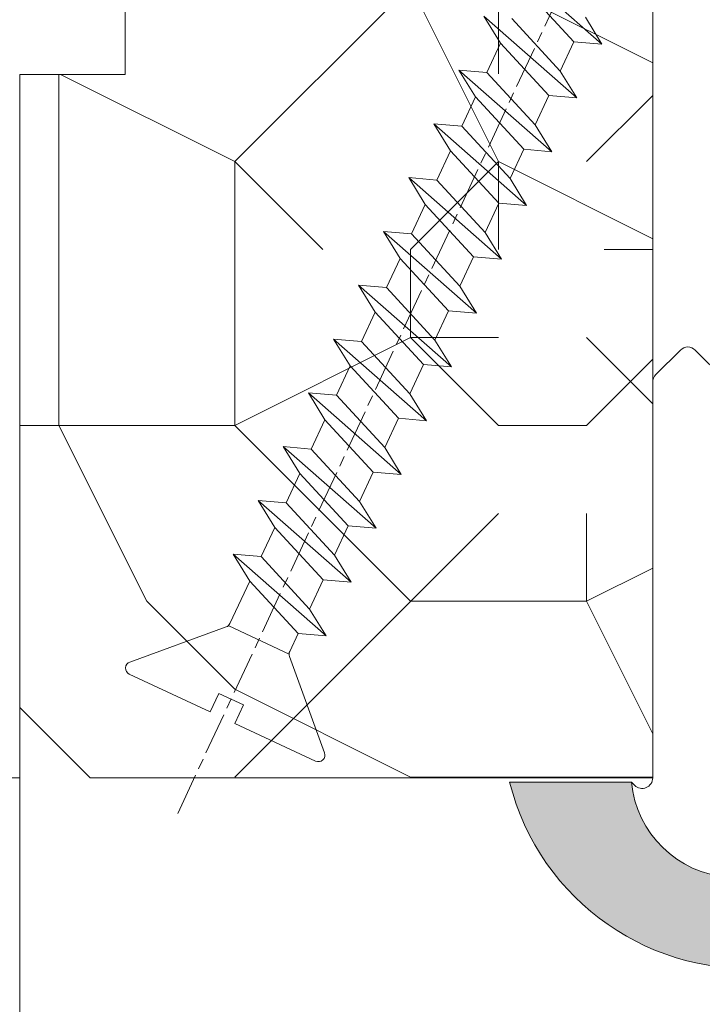
# Model space of a CAD drawing. Units: millimetres. Extents: x 0 to 440, y -14 to 617.
# Drawn here: x 326 to 335, y 230 to 244 of the extents above; entities that cross this region are included whole.
import ezdxf

# ---------------------------------------------------------------- set-up
doc = ezdxf.new("R2010")
doc.units = ezdxf.units.MM
doc.header["$PDMODE"] = 2
doc.header["$PDSIZE"] = 10
doc.linetypes.add('AM_ISO08W050', pattern=[18, 12, -1.5, 3, -1.5])
for name, color, linetype, lineweight in [('AEL-AM_7', 4, 'AM_ISO08W050', 18), ('AM_2', 6, 'Continuous', 20), ('AM_4', 3, 'Continuous', 20), ('AM_5', 3, 'Continuous', 20), ('Contour principale', 30, 'Continuous', 15), ('Contour secondaire', 5, 'Continuous', 9)]:
    doc.layers.add(name, color=color, linetype=linetype, lineweight=lineweight)
doc.styles.get("Standard").update_dxf_attribs({"font": 'arial.ttf'})
doc.dimstyles.new('MAL-ISO$0', dxfattribs={"dimtxt": 3, "dimasz": 3, "dimexe": 1, "dimexo": 1, "dimgap": 1.5, "dimtad": 1, "dimtxsty": 'Standard', "dimcen": 0, "dimclrd": 256, "dimclre": 256, "dimclrt": 3, "dimadec": 1, "dimazin": 2, "dimtp": 0.1, "dimtm": 0.1, "dimtfac": 0.71, "dimtmove": 0, "dimatfit": 3, "dimfxl": 1, "dimlwd": -1, "dimlwe": -1, "dimarcsym": 1})

# ---------------------------------------------------------------- blocks, each defined once
blk = doc.blocks.new('*D45')
at = {"layer": 'AM_5', "transparency": 16777216}
for p, q in [((324.5271513288928, 296.6168286253292), (288.9488247844598, 296.6168286253292)), ((289.9488247844598, 293.6168286253292), (289.9488247844599, 18.35748709806547)), ((300.5884865755766, 15.35748709806547), (288.9488247844599, 15.35748709806547))]:
    blk.add_line(p, q, dxfattribs=at)
for points in [[(289.4488247844598, 293.6168286253292), (290.4488247844598, 293.6168286253292), (289.9488247844598, 296.6168286253292)], [(289.4488247844599, 18.35748709806547), (290.4488247844599, 18.35748709806547), (289.9488247844599, 15.35748709806547)]]:
    blk.add_solid(points, dxfattribs=at)
at = {"layer": 'Defpoints', "color": 0, "transparency": 16777216}
for p in [(325.5271513288928, 296.6168286253292), (289.9488247844599, 15.35748709806547), (301.5884865755766, 15.35748709806547)]:
    blk.add_point(p, dxfattribs=at)
at = {"layer": 'AM_5', "color": 3, "transparency": 16777216, "insert": (285.8253595730001, 156.2457140107564), "char_height": 4, "attachment_point": 5, "rotation": 90}
blk.add_mtext('Hauteur Fond de feuillure = HO + 10 (2050)', dxfattribs=at)
blk = doc.blocks.new('*D46')
at = {"layer": 'AM_5', "transparency": 16777216}
for p, q in [((325.5264092786579, 233.6167579041545), (314.9406202710794, 233.6167579041545)), ((315.9406202710794, 230.6167579041545), (315.9406202710795, 83.3575583868051)), ((325.5264125577878, 80.3575583868051), (314.9406202710795, 80.3575583868051))]:
    blk.add_line(p, q, dxfattribs=at)
for points in [[(315.4406202710794, 230.6167579041545), (316.4406202710794, 230.6167579041545), (315.9406202710794, 233.6167579041545)], [(315.4406202710795, 83.3575583868051), (316.4406202710795, 83.3575583868051), (315.9406202710795, 80.3575583868051)]]:
    blk.add_solid(points, dxfattribs=at)
at = {"layer": 'Defpoints', "color": 0, "transparency": 16777216}
for p in [(326.5264092786579, 233.6167579041545), (315.9406202710795, 80.3575583868051), (326.5264125577878, 80.3575583868051)]:
    blk.add_point(p, dxfattribs=at)
at = {"layer": 'AM_5', "color": 3, "transparency": 16777216, "insert": (311.8171550596197, 158.5168375896889), "char_height": 4, "attachment_point": 5, "rotation": 90}
blk.add_mtext('Clair vitrage = HO - 246 (1794)', dxfattribs=at)
blk = doc.blocks.new('*D47')
at = {"layer": 'AM_5', "transparency": 16777216}
for p, q in [((324.5264002730696, 295.1168286253087), (302.3725030699965, 295.1168286253087)), ((303.3725030699965, 292.1168286253087), (303.3725030699965, 21.85748750988421)), ((324.52640626272, 18.85748750988422), (302.3725030699965, 18.85748750988421))]:
    blk.add_line(p, q, dxfattribs=at)
for points in [[(302.8725030699965, 292.1168286253087), (303.8725030699965, 292.1168286253087), (303.3725030699965, 295.1168286253087)], [(302.8725030699965, 21.85748750988421), (303.8725030699965, 21.85748750988421), (303.3725030699965, 18.85748750988421)]]:
    blk.add_solid(points, dxfattribs=at)
at = {"layer": 'Defpoints', "color": 0, "transparency": 16777216}
for p in [(325.5264002730696, 295.1168286253087), (303.3725030699965, 18.85748750988421), (325.52640626272, 18.85748750988422)]:
    blk.add_point(p, dxfattribs=at)
at = {"layer": 'AM_5', "color": 3, "transparency": 16777216, "insert": (299.2504021150169, 157.0748936813931), "char_height": 4, "attachment_point": 5, "rotation": 90}
blk.add_mtext('{\\fArial Black|b1|i0|c0|p34;\\C1;Hauteur Ouvrant : HO (2040)}', dxfattribs=at)
blk = doc.blocks.new('*D50')
at = {"layer": 'AM_5', "transparency": 16777216}
for p, q in [((324.5264002730696, 295.1168286253087), (314.9226846608573, 295.1168286253087)), ((315.9226846608573, 292.1168286253087), (315.9226846608573, 236.6167579041545)), ((325.5264092786579, 233.6167579041545), (314.9226846608573, 233.6167579041545))]:
    blk.add_line(p, q, dxfattribs=at)
for points in [[(315.4226846608573, 292.1168286253087), (316.4226846608573, 292.1168286253087), (315.9226846608573, 295.1168286253087)], [(315.4226846608573, 236.6167579041545), (316.4226846608573, 236.6167579041545), (315.9226846608573, 233.6167579041545)]]:
    blk.add_solid(points, dxfattribs=at)
at = {"layer": 'Defpoints', "color": 0, "transparency": 16777216}
for p in [(325.5264002730696, 295.1168286253087), (315.9226846608573, 233.6167579041545), (326.5264092786579, 233.6167579041545)]:
    blk.add_point(p, dxfattribs=at)
at = {"layer": 'AM_5', "color": 3, "transparency": 16777216, "insert": (312.3790284534903, 264.3667932647315), "char_height": 4, "attachment_point": 5, "rotation": 90}
blk.add_mtext('123', dxfattribs=at)
blk = doc.blocks.new('serbt')
at = {"layer": 'AM_4'}
h = blk.add_hatch(color=5, dxfattribs=at)
edge = h.paths.add_edge_path()
edge.add_arc((-33.0175631268258, -20.07640338939392), 13.97820772027356, 261.5609164869377, 324.2054311643935, ccw=False)
edge.add_line((-35.06897431846029, -33.90326142706655), (-35.10916159489026, -53.67733422757997))
edge.add_arc((-27.18238858091944, 15.87240502336332), 69.99999971635157, 263.4979008683569, 345.8066870811297)
edge.add_line((40.68078928949126, -1.291191616566721), (6.031659802626521, -1.22077344026372))
edge.add_arc((-23.88507987155459, 1.728787743602984), 30.06179009823093, 274.20733661720413, 354.3692727268613, ccw=False)
h.paths.add_polyline_path([(-25.53072293229499, 39.40945116103502), (-31.58567017306336, 42.56330403105188), (-34.61855207118688, 32.8678192956616), (-30.20233173488358, 30.56753349148908)])
h.paths.add_polyline_path([(-34.49700928348464, 91.81689820384524), (-30.07877739054193, 89.5204784289245), (-25.41490896842777, 98.36648138047256), (-31.47257868442258, 101.5151413185352)])
at = {"layer": 'AM_4', "color": 5}
for p, q in [((-11.87409182733427, 121.6604925316587), (-27.09640413776015, 106.4999280008105)), ((-7.631459901938797, 121.6518701388377), (-0.6457005803358697, 114.6376583727761)), ((2.945316737168469e-07, -1.100306690204889e-07), (0.2286660651416241, 112.5145566541378)), ((-27.09640413776015, 106.4999280008105), (-29.55135344147325, 104.7934556024272)), ((-31.47257868442258, 101.5151413185352), (-34.49700928348464, 91.81689820384524)), ((-31.47260595727051, 101.5150293724504), (-25.41490896842777, 98.36648138047256)), ((-25.29338510471279, 98.59697683160061), (-30.07877739054193, 89.5204784289245)), ((-18.88350020448979, 57.34266445303001), (-18.80448508671998, 96.22190260820207)), ((-34.49700928348464, 91.81689820384524), (-30.07877739054193, 89.5204784289245)), ((-20.20760440817776, 54.53869446452154), (-27.20563571568618, 47.56904996777848)), ((-27.20563571568618, 47.56904996777848), (-29.65364087719995, 45.86846563846802)), ((-31.58566850953257, 42.5633031644909), (-34.61855207118688, 32.8678192956616)), ((-31.58567017306336, 42.56330403105188), (-25.53072293229499, 39.40945116103502)), ((-25.40899738195641, 39.63984016411871), (-30.20233173488358, 30.56753349148908)), ((-19.04048029709611, -19.8990910285811), (-18.92432472809196, 37.25503539513011)), ((-34.61855207118688, 32.8678192956616), (-30.20233173488358, 30.56753349148908)), ((5.116998865262758, -2.131724221490003), (6.031659802685681, -1.220773440334597)), ((6.031661197904214, -1.220773443099461), (40.68078928949126, -1.291191616566721)), ((-35.06897431846029, -33.90326142706655), (-35.10993119114939, -54.05601260040131))]:
    blk.add_line(p, q, dxfattribs=at)
for centre, radius, start, end in [((-9.757087061083439, 119.5348653725869), 3.000000000000003, 44.88355670692903, 134.8835567063764), ((-2.771327739479602, 112.5206536065234), 3.000000000000003, 359.8835567066804, 44.88355670692903), ((-25.04130607347106, 99.94826702427599), 6.619394203338383, 132.9483180412593, 166.3085740417868), ((-22.25549710531412, 96.84509455121697), 3.506829767926098, 349.7636997954455, 150.0289097220968), ((-21.88412829003755, 57.03666461390821), 3.000000000000003, 304.7269263568563, 304.7269263734207), ((-22.01479042534265, 57.10671496804025), 3.140169199298274, 305.1350954910714, 4.309217279791466), ((-21.88412829003755, 57.03666461390821), 3.000000000000003, 309.357942834981, 309.3580820012195), ((-25.11568803254849, 40.99854916864353), 6.656508277054115, 132.9791144993651, 166.4041709305689), ((-23.87077507104663, 40.15622678528312), 8.128419887758126, 168.776875052161, 168.777008639882), ((-22.43429730993117, 37.71969064053514), 3.54059524817864, 352.4589401753227, 147.1580207224013), ((-27.18238895075683, 15.87240535099953), 70.00000000000007, 263.4979011994936, 345.8066868953633), ((-23.88507987155694, 1.728787743605821), 30.06179009823392, 274.2073366172082, 354.3692727267668), ((2.999994099011928, -0.006097062414482934), 3.000000000000003, 179.8835567066804, 314.8835567063764), ((-33.01756312682581, -20.07640338939391), 13.97820772027357, 261.5609164869377, 0.7268117680370333)]:
    blk.add_arc(centre, radius, start, end, dxfattribs=at)
blk = doc.blocks.new('dtzb')
at = {"layer": 'AEL-AM_7', "color": 5}
blk.add_line((-26.88981661018624, -12.53892741162053), (444.7390526915697, 207.385226149152), dxfattribs=at)
at = {"layer": 'AM_2', "color": 5, "linetype": 'Continuous'}
for p, q in [((191.8319800086465, 108.0722237390546), (199.4783999174979, 103.3624735064768)), ((192.5145153384801, 100.1151607971951), (191.8319800086465, 108.0722237390546)), ((215.048912229031, 81.65945226768599), (191.8319800086465, 108.0722237390546)), ((199.7549683237594, 74.5277691010233), (176.5380361033749, 100.9405405721009)), ((177.2205714285519, 92.9834776302414), (176.5380361033749, 100.9405405721009)), ((176.5380361033749, 100.9405405721009), (184.1844560075697, 96.23079033981412)), ((192.5145153384801, 100.1151607971951), (184.1844560075697, 96.23079033981412)), ((207.4024923201796, 86.36920249997274), (192.5145153384801, 100.1151607971951)), ((184.1844560075697, 96.23079033981412), (199.0724329939258, 82.48483204288277)), ((184.4610244184878, 67.39608593406956), (161.2440921934467, 93.80885740543818)), ((161.9266275232803, 85.8517944635787), (161.2440921934467, 93.80885740543818)), ((161.2440921934467, 93.80885740543818), (168.8905121022981, 89.09910717315142)), ((177.2205714285519, 92.9834776302414), (168.8905121022981, 89.09910717315142)), ((192.108548414908, 79.23751933272797), (177.2205714285519, 92.9834776302414)), ((168.8905121022981, 89.09910717315142), (183.7784890886542, 75.35314887592904)), ((145.9501482881751, 86.67717423848444), (153.5965681970265, 81.96742400619769)), ((146.6326836180087, 78.72011129662496), (145.9501482881751, 86.67717423848444)), ((169.1670805085596, 60.26440276740686), (145.9501482881751, 86.67717423848444)), ((161.9266275232803, 85.8517944635787), (153.5965681970265, 81.96742400619769)), ((161.9266275232803, 85.8517944635787), (153.5965681970265, 81.96742400619769)), ((176.8146045096364, 72.10583616606527), (161.9266275232803, 85.8517944635787)), ((153.5965681970265, 81.96742400619769), (168.4845451833826, 68.22146570926634)), ((153.873136603288, 53.13271960014754), (130.6562043829035, 79.54549107182174)), ((131.3387397080223, 71.58842812938019), (130.6562043829035, 79.54549107182174)), ((130.6562043829035, 79.54549107182174), (138.3026242917549, 74.83574083953499)), ((146.6326836180087, 78.72011129662496), (138.3026242917549, 74.83574083953499)), ((161.5206606043648, 64.97415299911154), (146.6326836180087, 78.72011129662496)), ((192.108548414908, 79.23751933272797), (183.7784890886542, 75.35314887592904)), ((192.108548414908, 79.23751933272797), (199.7549683237594, 74.5277691010233)), ((138.3026242917549, 74.83574083953499), (153.1906012734544, 61.08978254231261)), ((183.7784890886542, 75.35314887592904), (184.4610244184878, 67.39608593406956)), ((138.5791926980164, 46.0010364331938), (115.3622604729753, 72.41380790457697)), ((116.0447958027507, 64.4567449627175), (115.3622604729753, 72.41380790457697)), ((115.3622604729753, 72.41380790457697), (123.0086803818267, 67.70405767258126)), ((131.3387397080223, 71.58842812938019), (123.0086803818267, 67.70405767258126)), ((146.2267166943784, 57.84246983244884), (131.3387397080223, 71.58842812938019)), ((176.8146045096364, 72.10583616606527), (168.4845451833826, 68.22146570926634)), ((176.8146045096364, 72.10583616606527), (168.4845451833826, 68.22146570926634)), ((176.8146045096364, 72.10583616606527), (184.4610244184878, 67.39608593406956)), ((123.0086803818267, 67.70405767258126), (137.8966573681246, 53.95809937505328)), ((168.4845451833826, 68.22146570926634), (169.1670805085596, 60.26440276740686)), ((100.0683165676455, 65.28212473762323), (107.7147364764969, 60.57237450591856)), ((100.7508518974792, 57.32506179576376), (100.0683165676455, 65.28212473762323)), ((123.28524878803, 38.86935326653111), (100.0683165676455, 65.28212473762323)), ((116.0447958027507, 64.4567449627175), (107.7147364764969, 60.57237450591856)), ((130.9327727891068, 50.71078666548055), (116.0447958027507, 64.4567449627175)), ((161.5206606043648, 64.97415299911154), (153.1906012734544, 61.08978254231261)), ((161.5206606043648, 64.97415299911154), (169.1670805085596, 60.26440276740686)), ((107.7147364764969, 60.57237450591856), (122.602713462853, 46.82641620839058)), ((153.1906012734544, 61.08978254231261), (153.873136603288, 53.13271960014754)), ((84.77437266703055, 58.15044157096054), (92.42079257122532, 53.44069133895027)), ((85.45690798755095, 50.19337862908651), (84.77437266703055, 58.15044157096054)), ((107.9913048827584, 31.73767009957737), (84.77437266703055, 58.15044157096054)), ((100.7508518974792, 57.32506179576376), (92.42079257122532, 53.44069133895027)), ((115.6388288838352, 43.57910349881786), (100.7508518974792, 57.32506179576376)), ((146.2267166943784, 57.84246983244884), (137.8966152490611, 53.95807973404226)), ((146.2267166943784, 57.84246983244884), (153.873136603288, 53.13271960014754)), ((92.42079257122532, 53.44069133895027), (107.3087695529248, 39.69473304143685)), ((137.8966573681246, 53.95809937505328), (138.5791926980164, 46.0010364331938)), ((92.69736097748682, 24.60598693291467), (69.48042875710235, 51.01875840399225)), ((70.16296408227936, 43.06169546213277), (69.48042875710235, 51.01875840399225)), ((69.48042875710235, 51.01875840399225), (77.12684866129712, 46.3090081717055)), ((130.9327727891068, 50.71078666548055), (122.602713462853, 46.82641620839058)), ((130.9327727891068, 50.71078666548055), (138.5791926980164, 46.0010364331938)), ((85.45690798755095, 50.19337862908651), (77.12684866129712, 46.3090081717055)), ((85.45690798755095, 50.19337862908651), (77.12684866129712, 46.3090081717055)), ((100.3448849785636, 36.44742033186412), (85.45690798755095, 50.19337862908651)), ((77.12684866129712, 46.3090081717055), (92.01482565230981, 32.56304987477415)), ((122.602713462853, 46.82641620839058), (123.28524878803, 38.86935326653111)), ((54.18648485183076, 43.88707523732955), (61.83290475602553, 39.1773250050428)), ((54.86902018166438, 35.93001229547008), (54.18648485183076, 43.88707523732955)), ((77.40341707221523, 17.47430376537886), (54.18648485183076, 43.88707523732955)), ((70.16296408227936, 43.06169546213277), (61.83290475602553, 39.1773250050428)), ((85.05094107329205, 29.31573716520143), (70.16296408227936, 43.06169546213277)), ((115.6388288838352, 43.57910349881786), (107.3087695529248, 39.69473304143685)), ((115.6388288838352, 43.57910349881786), (123.28524878803, 38.86935326653111)), ((107.3087695529248, 39.69473304143685), (107.9913048827584, 31.73767009957737)), ((62.10947316694364, 10.34262059871617), (38.89254094655917, 36.75539207037582)), ((39.57507627173618, 28.79832912851634), (38.89254094655917, 36.75539207037582)), ((38.89254094655917, 36.75539207037582), (46.53896085541055, 32.04564183808907)), ((61.83290475602553, 39.1773250050428), (76.72088174703822, 25.43136670782042)), ((100.3448849785636, 36.44742033186412), (92.01482565230981, 32.56304987477415)), ((100.3448849785636, 36.44742033186412), (92.01482565230981, 32.56304987477415)), ((100.3448849785636, 36.44742033186412), (107.9913048827584, 31.73767009957737)), ((54.86902018166438, 35.93001229547008), (46.53896085541055, 32.04564183808907)), ((69.75699716802046, 22.18405399795665), (54.86902018166438, 35.93001229547008)), ((46.53896085541055, 32.04564183808907), (61.42693784176663, 18.29968354057564)), ((92.01482565230981, 32.56304987477415), (92.69736097748682, 24.60598693291467)), ((-9.642205279364134, 29.21105073885337), (17.76689448016987, 19.2349542794218)), ((23.59859703663096, 29.62370890371312), (31.24501694548235, 24.91395867142637)), ((24.28113236646459, 21.66664596185365), (23.59859703663096, 29.62370890371312)), ((46.81552926167205, 3.21093743205347), (23.59859703663096, 29.62370890371312)), ((39.57507627173618, 28.79832912851634), (31.24501694548235, 24.91395867142637)), ((39.57507627173618, 28.79832912851634), (31.24501694548235, 24.91395867142637)), ((54.46305325809226, 15.05237083100292), (39.57507627173618, 28.79832912851634)), ((85.05094107329205, 29.31573716520143), (76.72088174703822, 25.43136670782042)), ((85.05094107329205, 29.31573716520143), (92.69736097748682, 24.60598693291467)), ((-1.262597953071236, 3.66712716179245), (-11.98282014489814, 26.65671783387006)), ((76.72088174703822, 25.43136670782042), (77.40341707221523, 17.47430376537886)), ((31.24501694548235, 24.91395867142637), (46.13299393183843, 11.16800037362191)), ((24.28113236646459, 21.66664596185365), (19.20059148776636, 19.29755084220596)), ((39.16910935282067, 7.920687664340221), (24.28113236646459, 21.66664596185365)), ((69.75699716802046, 22.18405399795665), (61.42689571804658, 18.2996639001467)), ((69.75699716802046, 22.18405399795665), (77.40341707221523, 17.47430376537886)), ((26.42079956452653, 1.976053181319003), (18.4255327386345, 19.12195822228023)), ((61.42693784176663, 18.29968354057564), (62.10947316694364, 10.34262059871617)), ((54.46305325809226, 15.05237083100292), (46.13299393183843, 11.16800037362191)), ((54.46305325809226, 15.05237083100292), (46.13299393183843, 11.16800037362191)), ((54.46305325809226, 15.05237083100292), (62.10947316694364, 10.34262059871617)), ((46.13299393183843, 11.16800037362191), (46.81552926167205, 3.21093743205347)), ((-1.262597953071236, 3.66712716179245), (3.98103995337442, 6.112275676026911)), ((7.241237970025395, -0.8792415383104526), (3.98103995337442, 6.112275676026911)), ((39.16910935282067, 7.920687664340221), (27.12468389976129, 2.304279835701891)), ((39.16910935282067, 7.920687664340221), (46.81552926167205, 3.21093743205347)), ((16.17907301611558, -26.16285925232296), (26.15516947205469, 1.246240503718582)), ((1.997600063637947, -3.324390051962837), (7.241237970025395, -0.8792415383104526)), ((12.71782225086645, -26.31398072433149), (1.997600063637947, -3.324390051962837))]:
    blk.add_line(p, q, dxfattribs=at)
for centre, start, end in [((-10.28349304482981, 27.44912707425465), 70.00000000044706, 205.0000000000485), ((18.40818225029216, 20.99687794314741), 250.000000000447, 295.0000000001367), ((27.9170931372355, 0.6049527347604453), 115.0000000001367, 159.999999999984), ((14.41714935093478, -25.52157148336482), 205.0000000000485, 339.999999999984)]:
    blk.add_arc(centre, 1.875000000004213, start, end, dxfattribs=at)
blk = doc.blocks.new('Nouvelle parclose 23x18')
at = {"layer": 'Contour secondaire'}
h = blk.add_hatch(dxfattribs=at)
h.set_pattern_fill('352', color=5, scale=25.00015207522533, angle=180.0000006585504)
h.set_pattern_definition([(180.000000729053, (-1011.113328987423, -453.9378832730838), (-25.00015175711401, -25.00015239333664), [7.500045622567597, -17.50010645265772]), (180.000000729053, (-1011.113328971518, -455.1878908768451), (-25.00015175711401, -25.00015239333664), [7.500045622567597, -17.50010645265772]), (180.000000729053, (-1012.363336543468, -457.6879061002732), (-25.00015175711401, -25.00015239333664), [5.000030415045065, -20.00012166018026]), (180.000000729053, (-1013.613344115418, -460.1879213237012), (-25.00015175711401, -25.00015239333664), [3.750022811283798, -21.25012926394152]), (180.000000729053, (-1013.613344083607, -462.6879365312238), (-25.00015175711401, -25.00015239333664), [2.500015207522532, -22.50013686770279]), (180.000000729053, (-1007.363306032989, -465.1879516592185), (-25.00015175711401, -25.00015239333664), [1.250007603761266, -6.250038018806331, 1.250007603761266, -16.25009884889646]), (180.000000729053, (-1011.113328828368, -466.4379593106964), (-25.00015175711401, -25.00015239333664), [1.250007603761266, -10.00006083009013, 3.750022811283798, -10.00006083009013]), (180.000000729053, (-1016.113359227507, -467.68796697808), (-25.00015175711401, -25.00015239333664), [1.250007603761266, -1.250007603761266, 1.250007603761266, -21.25012926394152]), (180.000000729053, (-1014.86335160784, -468.9379745659356), (-25.00015175711401, -25.00015239333664), [1.250007603761266, -23.75014447146405]), (180.000000729053, (-1013.613343972268, -471.4379897575527), (-25.00015175711401, -25.00015239333664), [3.750022811283798, -21.25012926394152]), (180.000000729053, (-1013.613343940457, -473.9380049650752), (-25.00015175711401, -25.00015239333664), [5.000030415045065, -20.00012166018026]), (180.000000729053, (-1012.363336304884, -476.4380201566921), (-25.00015175711401, -25.00015239333664), [6.250038018806331, -7.500045622567597, 1.250007603761266, -10.00006083009013]), (270.0000007290529, (-1002.363275665661, -461.4379287843124), (25.00015239333664, -25.00015175711401), [1.250007603761266, -2.500015207522532, 6.250038018806331, -15.00009124513519]), (270.0000007290529, (-1003.613283237611, -463.9379440077405), (25.00015239333664, -25.00015175711401), [1.250007603761266, -1.250007603761266, 3.750022811283798, -18.75011405641899]), (270.0000007290529, (-1004.863290714128, -473.9380048537362), (25.00015239333664, -25.00015175711401), [2.500015207522532, -22.50013686770279]), (270.0000007290529, (-1006.113298445134, -463.9379440395517), (25.00015239333664, -25.00015175711401), [5.000030415045065, -7.500045622567597, 1.250007603761266, -11.25006843385139]), (270.0000007290529, (-1007.363305873934, -477.6880276968312), (25.00015239333664, -25.00015175711401), [1.250007603761266, -23.75014447146405]), (270.0000007290529, (-1008.613313636751, -465.1879516751241), (25.00015239333664, -25.00015175711401), [3.750022811283798, -21.25012926394152]), (270.0000007290529, (-1011.113328828368, -466.4379593106964), (25.00015239333664, -25.00015175711401), [2.500015207522532, -22.50013686770279]), (270.0000007290529, (-1013.61334403589, -466.4379593425076), (25.00015239333664, -25.00015175711401), [1.250007603761266, -3.750022811283798, 3.750022811283798, -16.25009884889646]), (270.0000007290529, (-1014.863351623746, -467.6879669621743), (25.00015239333664, -25.00015175711401), [1.250007603761266, -23.75014447146405]), (270.0000007290529, (-1016.113359291129, -462.6879365630349), (25.00015239333664, -25.00015175711401), [3.500021290531546, -21.50013078469378]), (270.0000007290529, (-1017.363366958513, -457.6879061638954), (25.00015239333664, -25.00015175711401), [2.500015207522532, -22.50013686770279]), (270.0000007290529, (-1019.863382038791, -467.6879670257966), (25.00015239333664, -25.00015175711401), [1.250007603761266, -23.75014447146405]), (270.0000007290529, (-1022.363397262219, -466.4379594538465), (25.00015239333664, -25.00015175711401), [3.750022811283798, -21.25012926394152]), (270.0000007290529, (-1024.863412469741, -466.4379594856575), (25.00015239333664, -25.00015175711401), [3.750022811283798, -21.25012926394152]), (225.000000729053, (-1021.113389785702, -456.4378986078509), (3.181113136546959e-07, -25.00015207570095), [1.767760753239183, -1.767760753239183, 1.767760753239183, -30.05227185712855]), (225.000000729053, (-1016.113359291129, -462.6879365630349), (3.181113136546959e-07, -25.00015207570095), [3.535521506478366, -31.82003261036773]), (225.000000729053, (-1006.113298301984, -475.188012473403), (3.181113136546959e-07, -25.00015207570095), [3.535521506478366, -31.82003261036773]), (225.000000729053, (-1011.113328796556, -468.937974518219), (3.181113136546959e-07, -25.00015207570095), [3.535521506478366, -31.82003261036773]), (225.000000729053, (-1012.36333646394, -463.9379441190795), (3.181113136546959e-07, -25.00015207570095), [3.535521506478366, -31.82003261036773]), (225.000000729053, (-1019.86338215013, -458.9379137994677), (3.181113136546959e-07, -25.00015207570095), [3.535521506478366, -31.82003261036773]), (225.000000729053, (-1017.363366926702, -460.1879213714179), (3.181113136546959e-07, -25.00015207570095), [5.303332260021699, -30.0522218568244]), (225.000000729053, (-1009.863321160984, -471.4379897098358), (3.181113136546959e-07, -25.00015207570095), [1.767760753239183, -33.58779336360691]), (225.000000729053, (-1008.613313525412, -473.9380049014529), (3.181113136546959e-07, -25.00015207570095), [1.767760753239183, -33.58779336360691]), (225.000000729053, (-1018.613374355502, -473.9380050286974), (3.181113136546959e-07, -25.00015207570095), [1.767760753239183, -33.58779336360691]), (225.000000729053, (-1008.613313684467, -461.4379288638402), (3.181113136546959e-07, -25.00015207570095), [1.767760753239183, -33.58779336360691]), (225.000000729053, (-1022.363397214502, -470.1879822651304), (3.181113136546959e-07, -25.00015207570095), [1.767760753239183, -33.58779336360691]), (225.000000729053, (-1013.613344019985, -467.6879669462688), (3.181113136546959e-07, -25.00015207570095), [1.767760753239183, -33.58779336360691]), (225.000000729053, (-1016.113359195696, -470.1879821856025), (3.181113136546959e-07, -25.00015207570095), [1.767760753239183, -33.58779336360691]), (315.000000729053, (-1014.863351655557, -465.1879517546517), (25.00015207570095, 3.181113136546959e-07), [1.767760753239183, -1.767760753239183, 5.303332260021699, -26.51670035034604]), (315.000000729053, (-1018.613374466841, -465.1879518023686), (25.00015207570095, 3.181113136546959e-07), [1.767760753239183, -33.58779336360691]), (315.000000729053, (-1018.61337457818, -456.4378985760397), (25.00015207570095, 3.181113136546959e-07), [1.767760753239183, -33.58779336360691]), (315.000000729053, (-1013.613344083607, -462.6879365312238), (25.00015207570095, 3.181113136546959e-07), [1.767760753239183, -33.58779336360691]), (315.000000729053, (-1017.363366831268, -467.6879669939855), (25.00015207570095, 3.181113136546959e-07), [1.767760753239183, -33.58779336360691]), (315.000000729053, (-1011.11332889199, -461.4379288956514), (25.00015207570095, 3.181113136546959e-07), [1.767760753239183, -33.58779336360691]), (315.000000729053, (-1021.11338972208, -461.4379290228959), (25.00015207570095, 3.181113136546959e-07), [1.767760753239183, -33.58779336360691]), (315.000000729053, (-1003.613283364856, -453.9378831776504), (25.00015207570095, 3.181113136546959e-07), [1.767760753239183, -33.58779336360691]), (315.000000729053, (-1004.863290952711, -455.1878907973171), (25.00015207570095, 3.181113136546959e-07), [3.535521506478366, -31.82003261036774]), (315.000000729053, (-1006.113298540567, -456.4378984169841), (25.00015207570095, 3.181113136546959e-07), [3.535521506478366, -31.82003261036774]), (315.000000729053, (-1008.61331374809, -456.4378984487952), (25.00015207570095, 3.181113136546959e-07), [3.535521506478366, -31.82003261036774]), (315.000000729053, (-1009.86332132004, -458.9379136722231), (25.00015207570095, 3.181113136546959e-07), [3.535521506478366, -31.82003261036774]), (315.000000729053, (-1019.863382022885, -468.9379746295578), (25.00015207570095, 3.181113136546959e-07), [3.535521506478366, -31.82003261036774]), (315.000000729053, (-1024.863412596986, -456.4378986555674), (25.00015207570095, 3.181113136546959e-07), [3.535521506478366, -31.82003261036774]), (315.000000729053, (-1026.113419946258, -476.4380203316534), (25.00015207570095, 3.181113136546959e-07), [3.535521506478366, -31.82003261036774]), (315.000000729053, (-1026.113419978069, -473.9380051241308), (25.00015207570095, 3.181113136546959e-07), [3.535521506478366, -31.82003261036774]), (315.000000729053, (-1023.613404786453, -472.6879974885584), (25.00015207570095, 3.181113136546959e-07), [3.535521506478366, -31.82003261036774]), (315.000000729053, (-1006.113298333795, -472.6879972658805), (25.00015207570095, 3.181113136546959e-07), [5.303332260021699, -30.0522218568244]), (315.000000729053, (-1022.363397214502, -470.1879822651304), (25.00015207570095, 3.181113136546959e-07), [5.303332260021699, -30.0522218568244]), (206.565051929053, (-1008.613313477695, -477.6880277127367), (-25.00015207522769, -3.281129893027127e-07), [2.795017002010192, -53.10702247353126]), (206.565051929053, (-1008.613313636751, -465.1879516751241), (-25.00015207522769, -3.281129893027127e-07), [2.795017002010192, -53.10702247353126]), (206.565051929053, (-1011.11332874884, -472.6879973295028), (-25.00015207522769, -3.281129893027127e-07), [2.795017002010192, -53.10702247353126]), (206.565051929053, (-1018.613374594085, -455.1878909722785), (-25.00015207522769, -3.281129893027127e-07), [2.795017002010192, -53.10702247353126]), (206.565051929053, (-1017.363366958513, -457.6879061638954), (-25.00015207522769, -3.281129893027127e-07), [2.795017002010192, -53.10702247353126]), (206.565051929053, (-1009.863321272323, -462.687936483507), (-25.00015207522769, -3.281129893027127e-07), [2.795017002010192, -53.10702247353126]), (206.565051929053, (-1009.863321113267, -475.1880125211196), (-25.00015207522769, -3.281129893027127e-07), [2.795017002010192, -53.10702247353126]), (206.565051929053, (-1017.363366831268, -467.6879669939855), (-25.00015207522769, -3.281129893027127e-07), [5.590034004020383, -50.31200547152107]), (243.434949549053, (-1017.363366783552, -471.4379898052694), (3.168363424249253e-07, -25.00015207522768), [2.795017002010191, -53.10702247353125]), (243.434949549053, (-1021.113389690269, -463.9379442304185), (3.168363424249253e-07, -25.00015207522768), [2.795017002010191, -53.10702247353125]), (243.434949549053, (-1008.613313589034, -468.9379744864078), (3.168363424249253e-07, -25.00015207522768), [2.795017002010191, -53.10702247353125]), (243.434949549053, (-1003.613283158083, -470.1879820265469), (3.168363424249253e-07, -25.00015207522768), [2.795017002010191, -53.10702247353125]), (243.434949549053, (-1018.613374466841, -465.1879518023686), (3.168363424249253e-07, -25.00015207522768), [2.795017002010191, -53.10702247353125]), (243.434949549053, (-1016.113359259318, -465.1879517705574), (3.168363424249253e-07, -25.00015207522768), [2.795017002010191, -53.10702247353125]), (243.434949549053, (-1006.113298381511, -468.9379744545967), (3.168363424249253e-07, -25.00015207522768), [5.590034004020382, -50.31200547152106]), (243.434949549053, (-1024.863412549269, -460.1879214668512), (3.168363424249253e-07, -25.00015207522768), [5.590034004020382, -50.31200547152106]), (243.434949549053, (-1022.363397325841, -461.4379290388015), (3.168363424249253e-07, -25.00015207522768), [5.590034004020382, -50.31200547152106]), (296.565051929053, (-1002.363275713378, -457.6879059730286), (3.281129976294361e-07, -25.00015207522768), [2.795017002010191, -53.10702247353125]), (296.565051929053, (-1002.363275538416, -471.4379896144026), (3.281129976294361e-07, -25.00015207522768), [2.795017002010191, -53.10702247353125]), (296.565051929053, (-1007.363306176139, -453.9378832253671), (3.281129976294361e-07, -25.00015207522768), [2.795017002010191, -53.10702247353125]), (296.565051929053, (-1004.863290682317, -476.4380200612586), (3.281129976294361e-07, -25.00015207522768), [2.795017002010191, -53.10702247353125]), (296.565051929053, (-1007.363306080706, -461.4379288479347), (3.281129976294361e-07, -25.00015207522768), [2.795017002010191, -53.10702247353125]), (296.565051929053, (-1012.36333646394, -463.9379441190795), (3.281129976294361e-07, -25.00015207522768), [2.795017002010191, -53.10702247353125]), (296.565051929053, (-1014.86335160784, -468.9379745659356), (3.281129976294361e-07, -25.00015207522768), [2.795017002010191, -53.10702247353125]), (296.565051929053, (-1003.613283301233, -458.9379135926955), (-7.710600229090315e-06, -25.00015609458443), [2.795017002010191, -53.10702247353125]), (296.565051929053, (-1009.863321272323, -462.687936483507), (3.281129976294361e-07, -25.00015207522768), [2.795017002010191, -53.10702247353125]), (296.565051929053, (-1017.363366926702, -460.1879213714179), (3.281129976294361e-07, -25.00015207522768), [2.795017002010191, -53.10702247353125]), (296.565051929053, (-1019.863382102413, -462.6879366107515), (3.281129976294361e-07, -25.00015207522768), [2.795017002010191, -53.10702247353125]), (296.565051929053, (-1024.863412422025, -470.1879822969414), (3.281129976294361e-07, -25.00015207522768), [2.795017002010191, -53.10702247353125]), (296.565051929053, (-1006.113298270172, -477.6880276809256), (3.281129976294361e-07, -25.00015207522768), [2.795017002010191, -53.10702247353125]), (296.565051929053, (-1002.363275474794, -476.4380200294476), (3.281129976294361e-07, -25.00015207522768), [5.590034004020382, -50.31200547152106]), (296.565051929053, (-1006.113298508756, -458.9379136245066), (3.281129976294361e-07, -25.00015207522768), [5.590034004020382, -50.31200547152106]), (333.4349495490529, (-1002.363275745189, -455.1878907655061), (25.00015207522768, 3.16836334098202e-07), [2.795017002010192, -53.10702247353127]), (333.4349495490529, (-1023.613405025036, -453.9378834321394), (25.00015207522768, 3.16836334098202e-07), [2.795017002010192, -53.10702247353127]), (333.4349495490529, (-1022.363397262219, -466.4379594538465), (25.00015207522768, 3.16836334098202e-07), [2.795017002010192, -53.10702247353127]), (333.4349495490529, (-1012.363336543468, -457.6879061002732), (25.00015207522768, 3.16836334098202e-07), [2.795017002010192, -53.10702247353127]), (333.4349495490529, (-1011.113328971518, -455.1878908768451), (25.00015207522768, 3.16836334098202e-07), [2.795017002010192, -53.10702247353127]), (333.4349495490529, (-1013.613344115418, -460.1879213237012), (25.00015207522768, 3.16836334098202e-07), [2.795017002010192, -53.10702247353127]), (333.4349495490529, (-1021.113389547119, -475.1880126642698), (25.00015207522768, 3.16836334098202e-07), [2.795017002010192, -53.10702247353127]), (333.4349495490529, (-1023.613404738736, -476.4380202998422), (25.00015207522768, 3.16836334098202e-07), [5.590034004020384, -50.31200547152108])])
h.paths.add_polyline_path([(-2.842170943040401e-14, 9.00000352644713), (8.398046702495776e-09, 1.499999990371123), (1.500000027870612, 1.499999968760221), (1.500000019472452, -2.16110151995963e-08), (10.50007863562854, 7.074505958826194e-06), (11.50007077205922, 1.0000078629256), (11.49999999999989, 9.000003526447642)])
at = {"layer": 'Contour principale'}
blk.add_lwpolyline([(-4.831690603168681e-13, 9.00000352644713), (11.49999999999989, 9.000003526447642), (11.50007077205922, 1.0000078629256), (10.50007863562854, 7.074505958826194e-06), (1.500000019472452, -2.16110151995963e-08), (1.500000027870612, 1.499999968760221), (8.398046702495776e-09, 1.499999990371123), (-2.842170943040401e-14, 9.00000352644713)], dxfattribs=at)
at = {"layer": 'Contour secondaire', "xscale": -0.05000030415043834, "yscale": 0.05000030415043834, "zscale": 0.05000030415043834, "rotation": 7.050253288467836e-08}
blk.add_blockref('dtzb', (10.6616361503558, 2.874235245588977), dxfattribs=at)

msp = doc.modelspace()

# ---------------------------------------------------------------- linework, layer by layer
at = {"layer": 'Contour principale'}
msp.add_lwpolyline([(325.5264032512204, 157.7271168699154), (325.5264015728927, 234.6168286253086)], dxfattribs=at)

# ---------------------------------------------------------------- block references
at = {"layer": 'Contour principale', "rotation": 270.0000000547512}
msp.add_blockref('Nouvelle parclose 23x18', (325.5264014047428, 245.116828675258), dxfattribs=at)
at = {"layer": 'Contour secondaire', "xscale": -0.05000030415043837, "yscale": 0.05000030415043836, "zscale": 0.05000030415043836, "rotation": 359.8835444020839}
msp.add_blockref('serbt', (334.5264043090938, 233.6168285761274), dxfattribs=at)

# ---------------------------------------------------------------- dimensions: what is measured, and where the dimension line sits
at = {"layer": 'AM_5'}
for base, p1, p2, angle, text, picture, middle in [((289.9488247844599, 15.35748709806547), (325.5271513288927, 296.616828625329), (301.5884865755764, 15.35748709806546), 90.00000154756896, 'Hauteur Fond de feuillure = HO + 10 (2050)', '*D45', (289.9488247844598, 156.2457140107564)), ((303.3725030699965, 18.85748750988421), (325.5264002730695, 295.1168286253086), (325.5264062627199, 18.85748750988421), 90.00000154756896, '{\\fArial Black|b1|i0|c0|p34;\\C1;Hauteur Ouvrant : HO (2040)}', '*D47', (303.3725030699965, 157.0748936813931)), ((315.9406202710795, 80.3575583868051), (326.5264092786578, 233.6167579041544), (326.5264125577877, 80.35755838680507), 90.00000154913226, 'Clair vitrage = HO - 246 (1794)', '*D46', (315.9406202710794, 158.5168375896889))]:
    dim = msp.add_linear_dim(base=base, p1=p1, p2=p2, angle=angle, text=text, dimstyle='MAL-ISO$0', override={"dimtxt": 4, "dimlfac": 2}, dxfattribs=at)
    dim.commit()
    dim.dimension.update_dxf_attribs({"geometry": picture, "text_midpoint": middle, "dimtype": 160})
dim = msp.add_linear_dim(base=(315.9226846608573, 233.6167579041545), p1=(325.5264002730695, 295.1168286253086), p2=(326.5264092786578, 233.6167579041544), angle=90.00000154861117, dimstyle='MAL-ISO$0', override={"dimtxt": 4, "dimlfac": 2}, dxfattribs=at)
dim.commit()
dim.dimension.update_dxf_attribs({"geometry": '*D50', "text_midpoint": (312.3790284534903, 264.3667932647315)})

doc.saveas('drawing.dxf')
